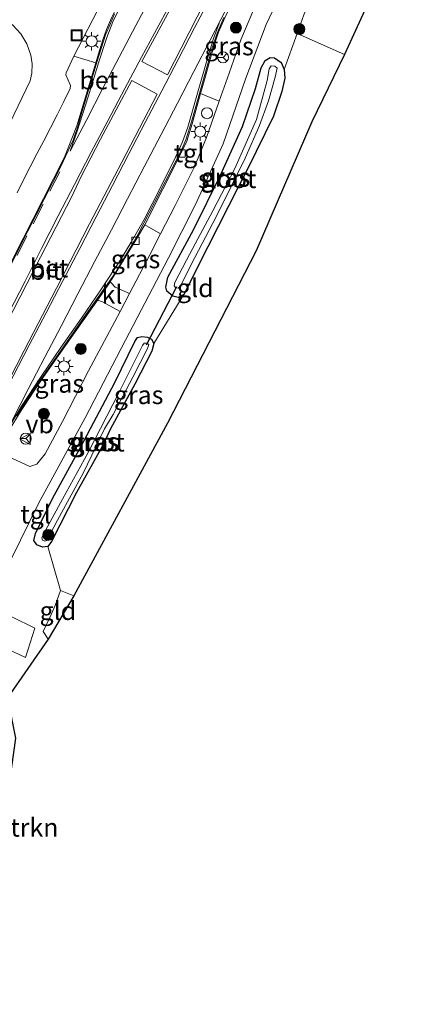
# Model space of a CAD drawing. Units: metres. Extents: x 239992 to 244425, y 456248 to 462502.
# Drawn here: x 241613 to 241668, y 456952 to 457086 of the extents above; entities that cross this region are included whole.
import ezdxf
from ezdxf.enums import TextEntityAlignment as Align

# ---------------------------------------------------------------- set-up
doc = ezdxf.new("R2010")
doc.units = ezdxf.units.M
doc.linetypes.add('IE-TERREINAFSCHEIDING', pattern=[10, 8, -2])
doc.linetypes.add('VW-3-9_STREEP', pattern=[12, 3, -9])
doc.layers.get('0').update_dxf_attribs({"lineweight": 25})
for name, color, linetype, lineweight in [('B-ME-GR-BOMENSTRUIKEN-GV-B6', 93, 'Continuous', 18), ('B-ME-GR-BOOM-S-B1', 93, 'Continuous', 18), ('B-ME-IE-GRASLAND-GV-B6', 93, 'Continuous', 18), ('B-ME-IE-GRONDWERKLIJN-GROND_INGERICHT-GV-B6', 253, 'Continuous', 18), ('B-ME-IE-INRICHTINGSELEMENT-S-B1', 253, 'Continuous', 18), ('B-ME-IE-MEUBILAIR_WEGMEUBILAIR-LICHTMAST-S-B1', 8, 'Continuous', 18), ('B-ME-IE-TERREINAFSCHEIDING-RASTERHEKWERK-L-B1', 8, 'IE-TERREINAFSCHEIDING', 18), ('B-ME-OG-WATER-GV-B6', 153, 'Continuous', 18), ('B-ME-VH-VERH_SOORT-BETON-OVERIG-GV-B6', 8, 'IE-TERREINAFSCHEIDING-NATUURLIJK-HOUTWAL', 18), ('B-ME-VH-VERH_SOORT-BITUMEN-GV-B6', 8, 'IE-TERREINAFSCHEIDING-NATUURLIJK-HOUTWAL', 18), ('B-ME-VH-VERH_SOORT-KLINKERS-GV-B6', 8, 'IE-TERREINAFSCHEIDING-NATUURLIJK-HOUTWAL', 18), ('B-ME-VH-VERH_SOORT-TEGELS-GV-B6', 8, 'Continuous', 18), ('B-ME-VV-KOLK-S-B1', 8, 'Continuous', 18), ('B-ME-VW-MARKERING-39STREEP-015-L-B1', 255, 'VW-3-9_STREEP', 18), ('B-ME-VW-MARKERING-STREEP-015-L-B1', 7, 'Continuous', 18), ('B-ME-VW-MEUBILAIR_WEGMEUBILAIR-RONA-S-B1', 8, 'Continuous', 18), ('B-ME-VW-MEUBILAIR_WEGMEUBILAIR-VERKEERSBORD-S-B1', 8, 'Continuous', 18)]:
    doc.layers.add(name, color=color, linetype=linetype, lineweight=lineweight)
for name, color, linetype in [('B-ME-GW-INSTEEKWATERGANG-L-B1', 10, 'Continuous'), ('B-ME-KG-KADASTRAAL-OPNAMEDTMGRENS-L-B1', 10, 'Continuous'), ('B-ME-KW-DUIKER-L-B1', 10, 'Continuous')]:
    doc.layers.add(name, color=color, linetype=linetype)
doc.styles.add('NLCS-ISO', font='NLCS-ISO.TTF')
doc.linetypes.add('IE-TERREINAFSCHEIDING-NATUURLIJK-HOUTWAL', pattern='A,7,-1.5,[67,NLCS.SHX,S=0.75,R=45,X=0,Y=0],-1.5,7,-1.5,[70,NLCS.SHX,S=0.75,R=0,X=0,Y=0],-1.5', length=20)

# ---------------------------------------------------------------- blocks, each defined once
blk = doc.blocks.new('boom')
h = blk.add_hatch(color=256)
edge = h.paths.add_edge_path()
edge.add_arc((0, 0), 0.75, 0, 360)
blk.add_circle((0, 0), 0.75)
blk = doc.blocks.new('dtb')
blk.add_circle((0, 0), 0.75)
blk = doc.blocks.new('lantaarnpaal')
for p, q in [((-0.75, 0), (-1.25, 0)), ((-0.88, 0.88), (-0.53, 0.53)), ((0, 0.75), (0, 1.25)), ((0.53, 0.53), (0.88, 0.88)), ((0.75, 0), (1.25, 0)), ((-0.53, -0.53), (-0.88, -0.88)), ((0, -0.75), (0, -1.25)), ((0.53, -0.53), (0.88, -0.88))]:
    blk.add_line(p, q)
blk.add_circle((0, 0), 0.75)
blk = doc.blocks.new('kolk')
blk.add_lwpolyline([(-0.5, -0.5), (0.5, -0.5), (0.5, 0.5), (-0.5, 0.5)], close=True)
blk = doc.blocks.new('put')
for p, q in [((0.75, 0.75), (-0.75, 0.75)), ((-0.75, 0.75), (-0.75, -0.75)), ((0.75, -0.75), (0.75, 0.75)), ((-0.75, -0.75), (0.75, -0.75))]:
    blk.add_line(p, q)
blk.add_lwpolyline([(-0.625, 0.625), (0.625, 0.625), (0.625, -0.625), (-0.625, -0.625)], close=True)
blk = doc.blocks.new('verkeersbord')
for p, q in [((0, 0.75), (-0.75, -0.625)), ((0.75, -0.625), (0, 0.75)), ((-0.75, -0.625), (0.75, -0.625))]:
    blk.add_line(p, q)
blk = doc.blocks.new('wegwijzer')
for q in [(-0.53, -0.53), (0, 0.75), (0.53, -0.53)]:
    blk.add_line((0, 0), q)
blk.add_circle((0, 0), 0.75)

msp = doc.modelspace()

# ---------------------------------------------------------------- linework, layer by layer
at = {"layer": 'B-ME-GW-INSTEEKWATERGANG-L-B1'}
for points in [[(241642.775, 457063.391, 22.797), (241638.533, 457055.04, 22.802), (241635.233, 457048.535, 22.818), (241634.467, 457048.126, 22.814), (241633.767, 457048.318, 22.802), (241632.935, 457048.993, 22.72), (241632.791, 457049.556, 22.716), (241633.08, 457050.92, 22.716), (241636.564, 457057.372, 22.712), (241640.276, 457064.853, 22.703), (241643.282, 457071.476, 22.654), (241645.07, 457076.685, 22.654), (241645.842, 457079.506, 22.663), (241646.387, 457080.514, 22.646), (241647.041, 457080.896, 22.663), (241647.66, 457080.847, 22.679), (241648.549, 457080.25, 22.732), (241648.954, 457079.269, 22.74), (241649.042, 457078.075, 22.822), (241648.643, 457076.283, 22.859), (241647.504, 457072.888, 22.81), (241643.943, 457065.666, 22.793), (241642.775, 457063.391, 22.797)], [(241624.076, 457027.796, 22.642), (241620.588, 457021.476, 22.622), (241617.14, 457014.799, 22.708), (241616.652, 457014.098, 22.703), (241615.913, 457014.043, 22.699), (241615.168, 457014.333, 22.695), (241614.757, 457014.939, 22.691), (241614.958, 457015.885, 22.675), (241617.304, 457020.688, 22.646), (241621.215, 457027.822, 22.634), (241625.838, 457036.536, 22.634), (241628.545, 457042.103, 22.687), (241628.908, 457042.66, 22.687), (241629.512, 457042.806, 22.712), (241630.28, 457042.723, 22.736), (241630.848, 457042.435, 22.748), (241631.158, 457041.863, 22.74), (241630.889, 457040.809, 22.728), (241628.57, 457036.293, 22.691), (241625.249, 457030.17, 22.675), (241624.076, 457027.796, 22.642)]]:
    msp.add_polyline3d(points, dxfattribs=at)
at = {"layer": 'B-ME-IE-GRASLAND-GV-B6'}
for points in [[(241645.316, 457088.682, 22.851), (241643.06, 457083.307, 22.851), (241641.462, 457078.752, 22.846), (241640.102, 457074.964, 22.883), (241637.541, 457075.98, 23.04), (241638.062, 457077.862, 23.05), (241639.335, 457082.468, 23.07), (241639.993, 457084.351, 23.07), (241640.858, 457086.313, 23.07), (241641.551, 457087.764, 23.07), (241642.693, 457089.855, 23.06), (241642.896, 457089.964, 23.038), (241643.179, 457089.925, 23.038), (241645.316, 457088.682, 22.851)], [(241611.697, 457012.493, 22.691), (241615.431, 457020.062, 22.691), (241621.771, 457031.682, 22.687), (241627.287, 457042.31, 22.687), (241633.089, 457053.451, 22.757), (241636.86, 457060.826, 22.777), (241640.628, 457069.118, 22.765), (241643.715, 457078.108, 22.769), (241646.492, 457085.423, 22.757), (241647.786, 457088.105, 22.745)], [(241651.676, 457086.756, 22.957), (241650.749, 457084.205, 22.883), (241648.954, 457079.269, 22.74), (241648.549, 457080.25, 22.732), (241647.66, 457080.847, 22.679), (241647.041, 457080.896, 22.663), (241646.387, 457080.514, 22.646), (241645.842, 457079.506, 22.663), (241645.07, 457076.685, 22.654), (241643.282, 457071.476, 22.654), (241640.276, 457064.853, 22.703), (241636.564, 457057.372, 22.712), (241633.08, 457050.92, 22.716), (241632.791, 457049.556, 22.716), (241632.935, 457048.993, 22.72), (241633.767, 457048.318, 22.802), (241634.467, 457048.126, 22.814), (241635.233, 457048.535, 22.818), (241631.158, 457041.863, 22.74), (241630.848, 457042.435, 22.748), (241630.28, 457042.723, 22.736), (241629.512, 457042.806, 22.712), (241628.908, 457042.66, 22.687), (241628.545, 457042.103, 22.687), (241625.838, 457036.536, 22.634), (241621.215, 457027.822, 22.634), (241617.304, 457020.688, 22.646), (241614.958, 457015.885, 22.675), (241614.757, 457014.939, 22.691), (241615.168, 457014.333, 22.695), (241615.913, 457014.043, 22.699), (241616.652, 457014.098, 22.703), (241618.414, 457008.121, 22.838), (241617.674, 457006.066, 22.832), (241616.951, 457004.417, 22.841), (241616.03, 457002.52, 22.794), (241616.685, 457001.445, 22.797), (241611.162, 456993.443, 22.826)], [(241623.203, 457080.206, 22.82), (241620.61, 457071.59, 22.86), (241618.934, 457067.314, 22.87), (241617.446, 457064.341, 22.89), (241613.3, 457056.208, 22.88), (241609.049, 457047.877, 22.89)], [(241612.449, 457062.42, 22.685), (241613.357, 457064.201, 22.685), (241614.261, 457065.986, 22.684), (241615.169, 457067.768, 22.69), (241616.098, 457069.539, 22.684), (241617.031, 457071.309, 22.69), (241617.932, 457073.095, 22.696), (241618.833, 457074.88, 22.696), (241619.734, 457076.666, 22.696), (241619.743, 457077.093, 22.818), (241619.144, 457078.543, 22.818), (241619.163, 457078.84, 22.818), (241620.205, 457081.101, 22.858), (241623.203, 457080.206, 22.82)], [(241648.549, 457080.25, 22.732), (241648.954, 457079.269, 22.74), (241649.042, 457078.075, 22.822), (241648.643, 457076.283, 22.859), (241647.504, 457072.888, 22.81), (241643.943, 457065.666, 22.793), (241642.775, 457063.391, 22.797), (241638.533, 457055.04, 22.802), (241635.233, 457048.535, 22.818), (241634.467, 457048.126, 22.814), (241633.767, 457048.318, 22.802), (241632.935, 457048.993, 22.72), (241632.791, 457049.556, 22.716), (241633.08, 457050.92, 22.716), (241636.564, 457057.372, 22.712), (241640.276, 457064.853, 22.703), (241643.282, 457071.476, 22.654), (241645.07, 457076.685, 22.654), (241645.842, 457079.506, 22.663), (241646.387, 457080.514, 22.646), (241647.041, 457080.896, 22.663), (241647.66, 457080.847, 22.679), (241648.549, 457080.25, 22.732)], [(241634.105, 457049.496, 22.07), (241634.469, 457049.397, 22.07), (241634.783, 457049.67, 22.07), (241636.271, 457052.655, 22.07), (241639.723, 457059.231, 22.07), (241643.622, 457067.167, 22.07), (241645.581, 457071.638, 22.07), (241646.839, 457074.98, 22.07), (241647.752, 457078.223, 22.07), (241647.988, 457079.477, 22.07), (241647.692, 457079.733, 22.07), (241647.211, 457079.765, 22.07), (241646.916, 457079.37, 22.07), (241646.662, 457077.793, 22.07), (241645.163, 457072.43, 22.07), (241642.215, 457065.753, 22.07), (241639.216, 457059.966, 22.07), (241636.809, 457055.447, 22.07), (241635.631, 457053.242, 22.07), (241634.027, 457050.17, 22.07), (241633.911, 457049.709, 22.07), (241634.105, 457049.496, 22.07)], [(241632.077, 457056.813, 22.906), (241630.606, 457053.978, 22.895), (241627.836, 457048.683, 22.859), (241625.851, 457049.553, 22.981), (241625.313, 457050.132, 22.994), (241625.225, 457050.335, 22.989), (241625.421, 457050.617, 22.99), (241628.579, 457055.802, 22.99), (241629.906, 457058.061, 22.99), (241632.077, 457056.813, 22.906)], [(241626.545, 457046.237, 22.845), (241622.207, 457038.097, 22.806), (241618.655, 457031.172, 22.789), (241616.303, 457026.777, 22.773), (241615.149, 457025.349, 22.753), (241614.218, 457025.043, 22.753), (241610.577, 457026.707, 22.99), (241609.919, 457027.058, 22.99), (241611.762, 457030.602, 22.99), (241612.5, 457031.878, 23.01), (241613.009, 457032.673, 22.99), (241613.56, 457033.5, 23.02), (241614.769, 457035.317, 23.01), (241616.068, 457037.277, 23), (241619.844, 457042.649, 22.99), (241623.338, 457047.62, 22.98), (241623.586, 457047.702, 23.002), (241624.116, 457047.526, 22.985), (241626.545, 457046.237, 22.845)], [(241630.848, 457042.435, 22.748), (241631.158, 457041.863, 22.74), (241630.889, 457040.809, 22.728), (241628.57, 457036.293, 22.691), (241625.249, 457030.17, 22.675), (241624.076, 457027.796, 22.642), (241620.588, 457021.476, 22.622), (241617.14, 457014.799, 22.708), (241616.652, 457014.098, 22.703), (241615.913, 457014.043, 22.699), (241615.168, 457014.333, 22.695), (241614.757, 457014.939, 22.691), (241614.958, 457015.885, 22.675), (241617.304, 457020.688, 22.646), (241621.215, 457027.822, 22.634), (241625.838, 457036.536, 22.634), (241628.545, 457042.103, 22.687), (241628.908, 457042.66, 22.687), (241629.512, 457042.806, 22.712), (241630.28, 457042.723, 22.736), (241630.848, 457042.435, 22.748)], [(241615.949, 457014.998, 22.078), (241616.26, 457014.851, 22.078), (241616.535, 457014.948, 22.078), (241617.97, 457017.733, 22.078), (241621.503, 457024.119, 22.05), (241624.398, 457030.195, 22.05), (241625.574, 457032.13, 22.05), (241628.267, 457037.239, 22.05), (241630.285, 457041.184, 22.05), (241630.476, 457041.704, 22.05), (241630.211, 457041.903, 22.05), (241629.85, 457041.899, 22.05), (241629.595, 457041.59, 22.05), (241626.428, 457035.2, 22.07), (241622.155, 457026.946, 22.07), (241618.662, 457020.581, 22.07), (241616.092, 457015.912, 22.078), (241615.822, 457015.277, 22.078), (241615.949, 457014.998, 22.078)], [(241607.261, 457001.9, 22.769), (241613.615, 456998.969, 22.806), (241614.902, 457002.961, 22.83), (241608.53, 457006.04, 22.731)]]:
    msp.add_polyline3d(points, dxfattribs=at)
at = {"layer": 'B-ME-IE-GRONDWERKLIJN-GROND_INGERICHT-GV-B6'}
for points in [[(241662.022, 457105.673, 22.994), (241667.987, 457104.837, 23.128), (241657.195, 457081.315, 23.158), (241650.749, 457084.205, 22.883), (241651.676, 457086.756, 22.957), (241652.766, 457089.335, 22.934), (241652.882, 457089.61, 22.932), (241655.446, 457095.308, 22.891), (241653.791, 457095.553, 22.826), (241655.704, 457099.127, 22.814), (241658.902, 457105.966, 22.806), (241659.033, 457106.574, 22.826), (241662.022, 457105.673, 22.994)], [(241657.195, 457081.315, 23.158), (241652.756, 457072.14, 23.059), (241645.136, 457054.49, 23.002), (241633.014, 457030.956, 23.034), (241620.237, 457007.367, 22.865), (241618.414, 457008.121, 22.838), (241616.652, 457014.098, 22.703), (241617.14, 457014.799, 22.708), (241620.588, 457021.476, 22.622), (241624.076, 457027.796, 22.642), (241625.249, 457030.17, 22.675), (241628.57, 457036.293, 22.691), (241630.889, 457040.809, 22.728), (241631.158, 457041.863, 22.74), (241635.233, 457048.535, 22.818), (241638.533, 457055.04, 22.802), (241642.775, 457063.391, 22.797), (241643.943, 457065.666, 22.793), (241647.504, 457072.888, 22.81), (241648.643, 457076.283, 22.859), (241649.042, 457078.075, 22.822), (241648.954, 457079.269, 22.74), (241650.749, 457084.205, 22.883), (241657.195, 457081.315, 23.158)], [(241620.237, 457007.367, 22.865), (241616.685, 457001.445, 22.797), (241616.03, 457002.52, 22.794), (241616.951, 457004.417, 22.841), (241617.674, 457006.066, 22.832), (241618.414, 457008.121, 22.838), (241620.237, 457007.367, 22.865)]]:
    msp.add_polyline3d(points, dxfattribs=at)
at = {"layer": 'B-ME-IE-TERREINAFSCHEIDING-RASTERHEKWERK-L-B1'}
msp.add_polyline3d([(241616.685, 457001.445, 22.797), (241616.03, 457002.52, 22.794), (241616.951, 457004.417, 22.841), (241617.674, 457006.066, 22.832), (241618.414, 457008.121, 22.838), (241620.237, 457007.367, 22.865)], dxfattribs=at)
at = {"layer": 'B-ME-KG-KADASTRAAL-OPNAMEDTMGRENS-L-B1'}
msp.add_polyline3d([(241667.987, 457104.837, 23.128), (241657.195, 457081.315, 23.158), (241652.756, 457072.14, 23.059), (241645.136, 457054.49, 23.002), (241633.014, 457030.956, 23.034), (241620.237, 457007.367, 22.865), (241616.685, 457001.445, 22.797), (241611.162, 456993.443, 22.826), (241612.229, 456987.938, 22.895), (241611.162, 456980.119, 22.944), (241608.218, 456970.948, 22.949), (241605.605, 456964.461, 22.981), (241603.793, 456960.514, 22.994), (241601.184, 456953.82, 22.998), (241599.582, 456950.726, 23.055)], dxfattribs=at)
at = {"layer": 'B-ME-KW-DUIKER-L-B1'}
msp.add_line((241630.135, 457041.642, 22.05), (241634.28, 457049.629, 22.07), dxfattribs=at)
at = {"layer": 'B-ME-OG-WATER-GV-B6'}
for points in [[(241639.216, 457059.966, 22.07), (241642.215, 457065.753, 22.07), (241645.163, 457072.43, 22.07), (241646.662, 457077.793, 22.07), (241646.916, 457079.37, 22.07), (241647.211, 457079.765, 22.07), (241647.692, 457079.733, 22.07), (241647.988, 457079.477, 22.07), (241647.752, 457078.223, 22.07), (241646.839, 457074.98, 22.07), (241645.581, 457071.638, 22.07), (241643.622, 457067.167, 22.07), (241639.723, 457059.231, 22.07), (241636.271, 457052.655, 22.07), (241634.783, 457049.67, 22.07), (241634.469, 457049.397, 22.07), (241634.105, 457049.496, 22.07), (241633.911, 457049.709, 22.07), (241634.027, 457050.17, 22.07), (241635.631, 457053.242, 22.07), (241636.809, 457055.447, 22.07), (241639.216, 457059.966, 22.07)], [(241624.398, 457030.195, 22.05), (241621.503, 457024.119, 22.05), (241617.97, 457017.733, 22.078), (241616.535, 457014.948, 22.078), (241616.26, 457014.851, 22.078), (241615.949, 457014.998, 22.078), (241615.822, 457015.277, 22.078), (241616.092, 457015.912, 22.078), (241618.662, 457020.581, 22.07), (241622.155, 457026.946, 22.07), (241626.428, 457035.2, 22.07), (241629.595, 457041.59, 22.05), (241629.85, 457041.899, 22.05), (241630.211, 457041.903, 22.05), (241630.476, 457041.704, 22.05), (241630.285, 457041.184, 22.05), (241628.267, 457037.239, 22.05), (241625.574, 457032.13, 22.05), (241624.398, 457030.195, 22.05)]]:
    msp.add_polyline3d(points, dxfattribs=at)
at = {"layer": 'B-ME-VH-VERH_SOORT-BETON-OVERIG-GV-B6'}
for points in [[(241636.239, 457090.751, 22.99), (241637.765, 457089.937, 23.02), (241638.081, 457089.665, 23.03), (241638.3, 457089.258, 23.05), (241638.183, 457088.6, 23.05), (241634.871, 457082.178, 23.05), (241633.036, 457078.555, 23.06), (241629.527, 457080.37, 22.95), (241632.134, 457085.221, 22.97), (241634.903, 457090.342, 22.97), (241635.431, 457090.796, 22.98), (241635.821, 457090.877, 22.99), (241636.239, 457090.751, 22.99)], [(241625.765, 457086.863, 22.8), (241625.207, 457085.542, 22.8), (241624.545, 457083.997, 22.81), (241623.972, 457082.163, 22.82), (241623.374, 457080.269, 22.82), (241621.002, 457072.345, 22.85), (241620.82, 457071.64, 22.85), (241620.132, 457069.609, 22.87), (241618.412, 457065.935, 22.89), (241613.93, 457057.178, 22.88), (241609.281, 457048.065, 22.9), (241605.207, 457040.062, 22.9), (241603.826, 457037.36, 22.9)], [(241609.049, 457047.877, 22.89), (241613.3, 457056.208, 22.88), (241617.446, 457064.341, 22.89), (241618.934, 457067.314, 22.87), (241620.61, 457071.59, 22.86), (241623.203, 457080.206, 22.82), (241623.714, 457081.857, 22.81), (241624.215, 457083.44, 22.8), (241624.697, 457084.755, 22.79), (241625.383, 457086.343, 22.79)], [(241612.37, 457031.944, 23.03), (241612.915, 457032.796, 23), (241613.589, 457033.83, 23.02), (241614.607, 457035.361, 23.02), (241618.886, 457041.532, 23), (241622.236, 457046.322, 23), (241625.853, 457051.464, 22.99), (241628.452, 457055.828, 22.99), (241629.04, 457056.872, 22.99), (241633.493, 457065.429, 23), (241634.933, 457068.251, 23), (241635.538, 457069.687, 23.01), (241636.312, 457072.128, 23.02), (241638.539, 457080.066, 23.07), (241639.044, 457081.954, 23.06), (241639.785, 457084.239, 23.07), (241640.715, 457086.389, 23.06)], [(241640.858, 457086.313, 23.07), (241639.993, 457084.351, 23.07), (241639.335, 457082.468, 23.07), (241638.062, 457077.862, 23.05), (241637.541, 457075.98, 23.04), (241636.4, 457071.857, 23.02), (241635.641, 457069.503, 23.02), (241634.818, 457067.691, 22.99), (241629.906, 457058.061, 22.99), (241628.579, 457055.802, 22.99), (241625.421, 457050.617, 22.99), (241625.225, 457050.335, 22.989), (241623.338, 457047.62, 22.98), (241619.844, 457042.649, 22.99), (241616.068, 457037.277, 23), (241614.769, 457035.317, 23.01), (241613.56, 457033.5, 23.02), (241613.009, 457032.673, 22.99), (241612.5, 457031.878, 23.01)], [(241631.593, 457075.918, 23.05), (241626.763, 457066.604, 23.05), (241622.377, 457058.174, 23.06), (241617.843, 457049.407, 23.06), (241613.432, 457040.868, 23.05), (241610.037, 457034.369, 23.07), (241607.03, 457028.617, 23.06), (241603.628, 457030.368, 23), (241604.955, 457032.784, 23), (241606.581, 457035.931, 23.02), (241607.171, 457037.135, 23.01), (241611.023, 457044.594, 23), (241615.65, 457053.645, 23.01), (241619.92, 457061.934, 23), (241621.22, 457064.654, 23), (241623.851, 457069.762, 22.98), (241628.137, 457077.762, 22.96), (241631.593, 457075.918, 23.05)]]:
    msp.add_polyline3d(points, dxfattribs=at)
at = {"layer": 'B-ME-VH-VERH_SOORT-BITUMEN-GV-B6'}
for points in [[(241634.903, 457090.342, 22.97), (241632.134, 457085.221, 22.97), (241629.527, 457080.37, 22.95), (241633.036, 457078.555, 23.06), (241634.871, 457082.178, 23.05), (241638.183, 457088.6, 23.05)], [(241624.075, 457088.549, 22.855), (241620.205, 457081.101, 22.858), (241619.163, 457078.84, 22.818), (241619.144, 457078.543, 22.818), (241619.743, 457077.093, 22.818), (241619.734, 457076.666, 22.696), (241618.833, 457074.88, 22.696), (241617.932, 457073.095, 22.696), (241617.031, 457071.309, 22.69), (241616.098, 457069.539, 22.684), (241615.169, 457067.768, 22.69), (241614.261, 457065.986, 22.684), (241613.357, 457064.201, 22.685), (241612.449, 457062.42, 22.685)], [(241609.281, 457048.065, 22.9), (241613.93, 457057.178, 22.88), (241618.412, 457065.935, 22.89), (241620.132, 457069.609, 22.87), (241620.82, 457071.64, 22.85), (241621.002, 457072.345, 22.85), (241623.374, 457080.269, 22.82), (241623.972, 457082.163, 22.82), (241624.545, 457083.997, 22.81), (241625.207, 457085.542, 22.8), (241625.765, 457086.863, 22.8)], [(241610.952, 457070.881, 22.834), (241614.239, 457077.732, 22.838), (241614.466, 457078.782, 22.838), (241614.51, 457080.066, 22.838), (241614.348, 457081.242, 22.838), (241613.801, 457082.789, 22.838), (241612.981, 457084.157, 22.834), (241611.859, 457085.338, 22.83)], [(241640.715, 457086.389, 23.06), (241639.785, 457084.239, 23.07), (241639.044, 457081.954, 23.06), (241638.539, 457080.066, 23.07), (241636.312, 457072.128, 23.02), (241635.538, 457069.687, 23.01), (241634.933, 457068.251, 23), (241633.493, 457065.429, 23), (241629.04, 457056.872, 22.99), (241628.452, 457055.828, 22.99), (241625.853, 457051.464, 22.99), (241622.236, 457046.322, 23), (241618.886, 457041.532, 23), (241614.607, 457035.361, 23.02), (241613.589, 457033.83, 23.02), (241612.915, 457032.796, 23), (241612.37, 457031.944, 23.03)], [(241623.851, 457069.762, 22.98), (241621.22, 457064.654, 23), (241619.92, 457061.934, 23), (241615.65, 457053.645, 23.01), (241611.023, 457044.594, 23), (241607.171, 457037.135, 23.01), (241606.581, 457035.931, 23.02), (241604.955, 457032.784, 23), (241603.628, 457030.368, 23), (241607.03, 457028.617, 23.06), (241610.037, 457034.369, 23.07), (241613.432, 457040.868, 23.05), (241617.843, 457049.407, 23.06), (241622.377, 457058.174, 23.06), (241626.763, 457066.604, 23.05), (241631.593, 457075.918, 23.05), (241628.137, 457077.762, 22.96), (241623.851, 457069.762, 22.98)]]:
    msp.add_polyline3d(points, dxfattribs=at)
at = {"layer": 'B-ME-VH-VERH_SOORT-KLINKERS-GV-B6'}
msp.add_polyline3d([(241625.313, 457050.132, 22.994), (241625.851, 457049.553, 22.981), (241627.836, 457048.683, 22.859), (241627.181, 457047.43, 22.851), (241626.545, 457046.237, 22.845), (241624.116, 457047.526, 22.985), (241623.586, 457047.702, 23.002), (241623.338, 457047.62, 22.98), (241625.225, 457050.335, 22.989), (241625.313, 457050.132, 22.994)], dxfattribs=at)
at = {"layer": 'B-ME-VH-VERH_SOORT-TEGELS-GV-B6'}
for points in [[(241631.885, 457098.439, 22.81), (241628.664, 457092.516, 22.81), (241626.031, 457087.708, 22.78), (241625.383, 457086.343, 22.79), (241624.697, 457084.755, 22.79), (241624.215, 457083.44, 22.8), (241623.714, 457081.857, 22.81), (241623.203, 457080.206, 22.82), (241620.205, 457081.101, 22.858), (241624.075, 457088.549, 22.855), (241625.754, 457091.974, 22.785), (241629.79, 457099.649, 22.821), (241631.885, 457098.439, 22.81)], [(241610.577, 457026.707, 22.99), (241614.218, 457025.043, 22.753), (241615.149, 457025.349, 22.753), (241616.303, 457026.777, 22.773), (241618.655, 457031.172, 22.789), (241622.207, 457038.097, 22.806), (241626.545, 457046.237, 22.845), (241627.181, 457047.43, 22.851), (241627.836, 457048.683, 22.859), (241630.606, 457053.978, 22.895), (241632.077, 457056.813, 22.906), (241634.086, 457060.683, 22.92), (241636.643, 457065.89, 22.9), (241638.357, 457069.998, 22.883), (241640.102, 457074.964, 22.883), (241641.462, 457078.752, 22.846), (241643.06, 457083.307, 22.851), (241645.316, 457088.682, 22.851)], [(241647.786, 457088.105, 22.745), (241646.492, 457085.423, 22.757), (241643.715, 457078.108, 22.769), (241640.628, 457069.118, 22.765), (241636.86, 457060.826, 22.777), (241633.089, 457053.451, 22.757), (241627.287, 457042.31, 22.687), (241621.771, 457031.682, 22.687), (241615.431, 457020.062, 22.691), (241611.697, 457012.493, 22.691)], [(241610.728, 457086.22, 22.83), (241611.859, 457085.338, 22.83), (241612.981, 457084.157, 22.834), (241613.801, 457082.789, 22.838), (241614.348, 457081.242, 22.838), (241614.51, 457080.066, 22.838), (241614.466, 457078.782, 22.838), (241614.239, 457077.732, 22.838), (241610.952, 457070.881, 22.834), (241606.025, 457061.157, 22.834), (241602.003, 457053.472, 22.826)], [(241640.102, 457074.964, 22.883), (241638.357, 457069.998, 22.883), (241636.643, 457065.89, 22.9), (241634.086, 457060.683, 22.92), (241632.077, 457056.813, 22.906), (241629.906, 457058.061, 22.99), (241634.818, 457067.691, 22.99), (241635.641, 457069.503, 23.02), (241636.4, 457071.857, 23.02), (241637.541, 457075.98, 23.04), (241640.102, 457074.964, 22.883)], [(241608.53, 457006.04, 22.731), (241614.902, 457002.961, 22.83), (241613.615, 456998.969, 22.806), (241607.261, 457001.9, 22.769)]]:
    msp.add_polyline3d(points, dxfattribs=at)
at = {"layer": 'B-ME-VW-MARKERING-39STREEP-015-L-B1'}
msp.add_polyline3d([(241618.294, 457065.313, 22.861), (241616.018, 457060.861, 22.863), (241613.812, 457056.541, 22.862), (241611.636, 457052.263, 22.869), (241609.452, 457047.987, 22.87), (241607.161, 457043.542, 22.868), (241604.954, 457039.241, 22.872), (241602.75, 457034.953, 22.861), (241601.323, 457032.248, 22.857)], dxfattribs=at)
at = {"layer": 'B-ME-VW-MARKERING-STREEP-015-L-B1'}
for points in [[(241636.524, 457093.969, 22.92), (241634.131, 457089.579, 22.925), (241631.832, 457085.351, 22.921), (241629.469, 457080.945, 22.911), (241627.191, 457076.69, 22.924), (241624.841, 457072.276, 22.931), (241622.591, 457068, 22.939), (241620.298, 457063.557, 22.944), (241618.093, 457059.264, 22.943), (241615.818, 457054.811, 22.948), (241613.567, 457050.381, 22.955), (241611.306, 457045.921, 22.953), (241609.069, 457041.592, 22.95), (241606.764, 457037.155, 22.955), (241604.537, 457032.867, 22.958), (241603.285, 457030.455, 22.95)], [(241607.342, 457028.526, 23.015), (241609.636, 457032.969, 23.021), (241611.906, 457037.36, 23.022), (241614.132, 457041.613, 23.019), (241616.451, 457046.042, 23.013), (241618.71, 457050.385, 23.018), (241621.017, 457054.821, 23.02), (241623.272, 457059.165, 23.025), (241625.483, 457063.425, 23.03), (241627.747, 457067.77, 23.027), (241629.973, 457072.023, 23.016), (241632.246, 457076.375, 23.014), (241634.465, 457080.631, 23.009), (241636.718, 457084.957, 23.011), (241639.026, 457089.393, 23.009), (241640.318, 457091.877, 23.013), (241640.34, 457091.919, 23.013)], [(241626.823, 457088.409, 22.771), (241625.552, 457085.799, 22.772), (241624.713, 457083.665, 22.781), (241623.622, 457080.3, 22.799), (241622.155, 457075.52, 22.817), (241620.688, 457070.855, 22.831), (241619.727, 457068.101, 22.851), (241621.933, 457072.364, 22.847), (241624.192, 457076.714, 22.849), (241626.418, 457080.966, 22.842), (241628.694, 457085.278, 22.835), (241630.983, 457089.597, 22.844)], [(241641.045, 457087.522, 23.032), (241638.839, 457083.259, 23.036), (241636.633, 457078.996, 23.019), (241634.381, 457074.664, 22.995), (241632.155, 457070.393, 22.994), (241629.836, 457065.964, 23.006), (241627.564, 457061.615, 23.008), (241625.344, 457057.359, 23.005), (241623.104, 457053.076, 22.998), (241620.782, 457048.648, 22.991), (241618.477, 457044.234, 22.986), (241616.258, 457039.977, 22.988), (241613.994, 457035.606, 22.991), (241611.792, 457031.341, 22.991), (241611.279, 457030.307, 22.987)], [(241611.451, 457030.597, 22.987), (241613.051, 457033.302, 22.992), (241615.729, 457037.332, 22.982), (241618.444, 457041.29, 22.972), (241621.255, 457045.324, 22.968), (241624.002, 457049.294, 22.962), (241626.68, 457053.406, 22.973), (241628.074, 457055.706, 22.976), (241629.784, 457058.711, 22.973), (241632.055, 457063.165, 22.966), (241634.119, 457067.294, 22.967), (241635.082, 457069.413, 22.974), (241635.797, 457071.4, 22.977), (241637.126, 457076.018, 23.003), (241638.432, 457080.637, 23.035), (241639.316, 457083.512, 23.039), (241640.069, 457085.621, 23.034)]]:
    msp.add_polyline3d(points, dxfattribs=at)

# ---------------------------------------------------------------- block references
at = {"layer": 'B-ME-GR-BOOM-S-B1', "rotation": 90}
for p in [(241642.366, 457084.987, 22.993), (241651.036, 457084.786, 23.059), (241621.162, 457041.115, 22.981), (241616.124, 457032.239, 22.981), (241616.728, 457015.705, 22.555)]:
    msp.add_blockref('boom', p, dxfattribs=at)
at = {"layer": 'B-ME-IE-INRICHTINGSELEMENT-S-B1', "rotation": 90}
for name, p in [('put', (241620.611, 457083.945, 22.769)), ('dtb', (241638.423, 457073.303, 22.997))]:
    msp.add_blockref(name, p, dxfattribs=at)
at = {"layer": 'B-ME-IE-MEUBILAIR_WEGMEUBILAIR-LICHTMAST-S-B1', "rotation": 90}
for p in [(241622.648, 457083.139, 22.895), (241637.489, 457070.792, 23.01), (241618.864, 457038.715, 23.055)]:
    msp.add_blockref('lantaarnpaal', p, dxfattribs=at)
at = {"layer": 'B-ME-VV-KOLK-S-B1', "rotation": 90}
for p in [(241634.939, 457067.778, 23.083), (241628.632, 457055.864, 23.055)]:
    msp.add_blockref('kolk', p, dxfattribs=at)
at = {"layer": 'B-ME-VW-MEUBILAIR_WEGMEUBILAIR-RONA-S-B1', "rotation": 90}
for p in [(241640.616, 457080.933, 22.993), (241613.644, 457028.85, 23.019)]:
    msp.add_blockref('wegwijzer', p, dxfattribs=at)
at = {"layer": 'B-ME-VW-MEUBILAIR_WEGMEUBILAIR-VERKEERSBORD-S-B1', "rotation": 90}
msp.add_blockref('verkeersbord', (241613.603, 457028.805, 23.044), dxfattribs=at)

# ---------------------------------------------------------------- texts
at = {"layer": 'B-ME-GR-BOMENSTRUIKEN-GV-B6', "ltscale": 0.2, "style": 'NLCS-ISO'}
msp.add_text('bmn en strkn', height=2.5, dxfattribs=at).set_placement((241607.6062, 456975.7332), align=Align.MIDDLE_CENTER)
at = {"layer": 'B-ME-IE-GRASLAND-GV-B6', "ltscale": 0.2, "style": 'NLCS-ISO'}
for p in [(241641.4285, 457082.464), (241640.9165, 457064.511), (241640.9495, 457064.581), (241628.651, 457053.372), (241618.232, 457036.3725), (241629.0755, 457034.821), (241622.9575, 457028.4245), (241623.149, 457028.377)]:
    msp.add_text('gras', height=2.5, dxfattribs=at).set_placement(p, align=Align.MIDDLE_CENTER)
at = {"layer": 'B-ME-IE-GRONDWERKLIJN-GROND_INGERICHT-GV-B6', "ltscale": 0.2, "style": 'NLCS-ISO'}
for p in [(241636.8185, 457049.4317), (241618.0326, 457005.329)]:
    msp.add_text('gld', height=2.5, dxfattribs=at).set_placement(p, align=Align.MIDDLE_CENTER)
at = {"layer": 'B-ME-OG-WATER-GV-B6', "ltscale": 0.2, "style": 'NLCS-ISO'}
for p in [(241641.1728, 457064.3308), (241623.1805, 457028.3476)]:
    msp.add_text('sloot', height=2.5, dxfattribs=at).set_placement(p, align=Align.MIDDLE_CENTER)
at = {"layer": 'B-ME-VH-VERH_SOORT-BETON-OVERIG-GV-B6', "ltscale": 0.2, "style": 'NLCS-ISO'}
for p in [(241623.6172, 457077.8158), (241616.8224, 457052.1358)]:
    msp.add_text('bet', height=2.5, dxfattribs=at).set_placement(p, align=Align.MIDDLE_CENTER)
at = {"layer": 'B-ME-VH-VERH_SOORT-BITUMEN-GV-B6', "ltscale": 0.2, "style": 'NLCS-ISO'}
msp.add_text('bit', height=2.5, dxfattribs=at).set_placement((241616.3923, 457051.7938), align=Align.MIDDLE_CENTER)
at = {"layer": 'B-ME-VH-VERH_SOORT-KLINKERS-GV-B6', "ltscale": 0.2, "style": 'NLCS-ISO'}
msp.add_text('kl', height=2.5, dxfattribs=at).set_placement((241625.4304, 457048.535), align=Align.MIDDLE_CENTER)
at = {"layer": 'B-ME-VH-VERH_SOORT-TEGELS-GV-B6', "ltscale": 0.2, "style": 'NLCS-ISO'}
for p in [(241635.9703, 457067.8549), (241614.9953, 457018.504)]:
    msp.add_text('tgl', height=2.5, dxfattribs=at).set_placement(p, align=Align.MIDDLE_CENTER)
at = {"layer": 'B-ME-VW-MEUBILAIR_WEGMEUBILAIR-VERKEERSBORD-S-B1', "ltscale": 0.2, "style": 'NLCS-ISO'}
msp.add_text('vb', height=2.5, dxfattribs=at).set_placement((241613.603, 457028.805, 23.044), align=Align.BOTTOM_LEFT)

doc.saveas('drawing.dxf')
